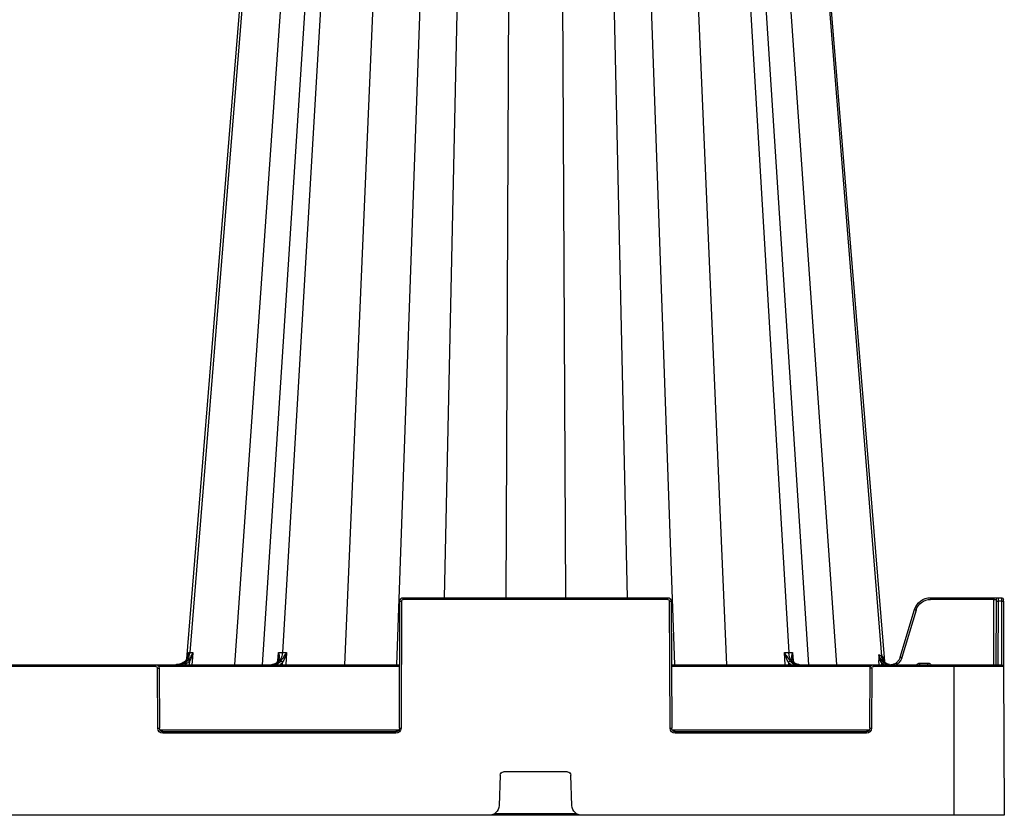
# Model space of a CAD drawing. Units: millimetres. Extents: x 3858 to 32539, y -5159 to 3914.
# Drawn here: x 10277 to 10571, y -3881 to -3644 of the extents above; entities that cross this region are included whole.
import ezdxf

# ---------------------------------------------------------------- set-up
doc = ezdxf.new("R2010")
doc.units = ezdxf.units.MM
doc.layers.add('ACO STORM-BRIXX', color=7, linetype='Continuous')

# ---------------------------------------------------------------- blocks, each defined once
blk = doc.blocks.new('StormBrixx 2.0 Side')
at = {"layer": 'ACO STORM-BRIXX', "color": 0, "linetype": 'ByBlock', "lineweight": -2}
for p, q in [((69.62, 455.63), (36.63, 47.56)), ((78.85, 455.57), (50.14, 45)), ((85.17, 455.6), (58.43, 45)), ((88.48, 455.63), (64.39, 48.67)), ((100.57, 455.57), (82.92, 45)), ((112.95, 455.57), (98.51, 45)), ((121.14, 455.63), (112.68, 65)), ((132.85, 455.57), (131.09, 65)), ((147.15, 455.57), (148.91, 65)), ((158.86, 455.63), (167.32, 65)), ((167.05, 455.57), (181.49, 45)), ((179.43, 455.57), (197.08, 45)), ((191.52, 455.63), (215.61, 48.67)), ((221.57, 45), (194.83, 455.6)), ((201.15, 455.57), (229.86, 45)), ((210.38, 455.63), (243.28, 48.67)), ((0.78, 64), (0.78, 65)), ((22.03, 65), (0.78, 65)), ((1.83, 65), (1.83, 64)), ((3.08, 65), (3.08, 64.5)), ((22.03, 65), (22.03, 64.5)), ((100.5, 64.5), (100.5, 65)), ((179.5, 65), (100.5, 65)), ((179.5, 64.5), (179.5, 65)), ((0.28, 64), (0.19, 44.5)), ((0.28, 64), (0.28, 64.5)), ((0.7, 45), (0.78, 64)), ((0.78, 64), (1.83, 64)), ((1.83, 64), (1.91, 45)), ((2.33, 64), (2.33, 64.5)), ((2.41, 45), (2.33, 64)), ((3.08, 64.5), (22.03, 64.5)), ((3.16, 45), (3.08, 64.5)), ((99.5, 64), (99.33, 26)), ((99.83, 26), (100, 64)), ((100.5, 64.5), (179.5, 64.5)), ((180, 64), (180.17, 26)), ((180.67, 26), (180.5, 64)), ((26.34, 61.3), (30.6, 47.11)), ((31.08, 47.25), (26.82, 61.44)), ((36.23, 47.36), (36.09, 45.74)), ((63.21, 48.67), (63.05, 46.21)), ((65.46, 45), (65.66, 48.67)), ((214.34, 48.67), (214.54, 45)), ((216.94, 46.22), (216.79, 48.67)), ((243.72, 47.94), (243.66, 48.67)), ((0.19, 44.5), (0, 0)), ((0.19, 44.5), (39.09, 44.5)), ((99.41, 45), (0.69, 45)), ((15, 0), (15, 45)), ((22.81, 45), (22.81, 45.5)), ((25.19, 45.5), (22.81, 45.5)), ((25.19, 45), (25.19, 45.5)), ((35.91, 45), (36.72, 45.6)), ((36.72, 45.6), (36.67, 45)), ((36.72, 45.6), (37.07, 46.26)), ((37.36, 45), (37.47, 46.23)), ((39.09, 44.5), (39.09, 45)), ((39.96, 44.5), (99.41, 44.5)), ((63.04, 46.05), (63.04, 46)), ((64.48, 45.69), (64.44, 45)), ((419.41, 45), (180.59, 45)), ((180.59, 44.5), (252.54, 44.5)), ((215.56, 45), (215.52, 45.69)), ((216.96, 46), (216.96, 46.05)), ((243.33, 45), (243.23, 46.15)), ((253.41, 44.5), (253.41, 45)), ((253.41, 44.5), (346.59, 44.5)), ((39.59, 44), (39.67, 26)), ((40.17, 26), (40.09, 44)), ((252.41, 44), (252.33, 26)), ((252.83, 26), (252.91, 44)), ((99.19, 25.5), (40.31, 25.5)), ((98.33, 25), (41.17, 25)), ((41.17, 24.5), (41.17, 25)), ((41.17, 24.5), (98.33, 24.5)), ((98.33, 24.5), (98.33, 25)), ((252.19, 25.5), (180.81, 25.5)), ((251.33, 25), (181.67, 25)), ((181.67, 24.5), (181.67, 25)), ((181.67, 24.5), (251.33, 24.5)), ((251.33, 24.5), (251.33, 25)), ((129.11, 2.88), (129.46, 12.04)), ((130.46, 13), (149.54, 13)), ((150.54, 12.04), (150.89, 2.88)), ((0, 0), (1200, 0)), ((152.23, 0.5), (127.77, 0.5))]:
    blk.add_line(p, q, dxfattribs=at)
at = {"layer": 'ACO STORM-BRIXX', "color": 0, "linetype": 'ByBlock', "lineweight": -2, "flags": 128}
for points in [[(69.21, 455.62), (53.86, 267.34), (45.9, 169.77), (35.79, 45.92)], [(244.14, 46.73), (231.46, 202.15), (210.79, 455.62)], [(242.31, 48.67), (242.44, 47.17), (242.64, 45)]]:
    blk.add_lwpolyline(points, dxfattribs=at)
at = {"layer": 'ACO STORM-BRIXX', "color": 0, "linetype": 'ByBlock', "lineweight": -2}
for centre, radius, start, end in [((0.78, 64.5), 0.5, 90, 179.75), ((1.83, 64.5), 0.5, 0.25, 90), ((22.03, 60), 5, 16.6992, 90), ((100.5, 64), 1, 90, 179.75), ((179.5, 64), 1, 0.25, 90), ((0.53, 35.47), 28.54, 89.4981, 90.5019), ((2.08, 35.47), 28.54, 89.4981, 90.5019), ((22.03, 60), 4.5, 16.6992, 90), ((99.75, 35.47), 28.54, 89.4981, 90.5019), ((100.5, 64), 0.5, 90, 179.75), ((179.5, 64), 0.5, 0.25, 90), ((180.25, 35.46), 28.55, 89.4982, 90.5018), ((35.11, 32.5), 30.1, 105.9836, 106.9343), ((33.88, 47.78), 2.76, 277.8158, 355.4898), ((0.69, 44.5), 0.5, 90, 179.75), ((-4.37, 3.98), 58.49, 45.3701, 45.85), ((39.09, 44), 1, 0.25, 90), ((39.09, 44), 0.5, 0.25, 90), ((63.07, 45.88), 0.177, 84.7926, 142.3629), ((63.8, 45.25), 0.811, 32.8522, 83.4338), ((216.2, 45.25), 0.811, 96.5705, 147.1435), ((216.93, 45.88), 0.18, 40.184, 94.8163), ((284.33, -1.08), 62.61, 130.5905, 131.0307), ((253.41, 44), 1, 90, 179.75), ((253.41, 44), 0.5, 90, 179.75), ((39.84, 15.42), 28.59, 89.4989, 90.5011), ((252.66, 15.42), 28.58, 89.4988, 90.5012), ((41.17, 26), 1.5, 180.25, 270), ((39.92, -2.65), 28.65, 89.5, 90.5), ((41.17, 26), 1, 180.25, 270), ((98.33, 26), 1.5, 270, 359.75), ((98.33, 26), 1, 270, 359.75), ((99.58, -2.66), 28.66, 89.5002, 90.4998), ((181.67, 26), 1.5, 180.25, 270), ((180.42, -2.66), 28.66, 89.5001, 90.4999), ((181.67, 26), 1, 180.25, 270), ((251.33, 26), 1.5, 270, 359.75), ((251.33, 26), 1, 270, 359.75), ((252.58, -2.66), 28.65, 89.5001, 90.4999), ((130.46, 12), 1, 90, 177.7974), ((149.54, 12), 1, 2.2026, 90), ((126.11, 3), 3, 270, 357.7974), ((153.89, 3), 3, 182.2026, 270)]:
    blk.add_arc(centre, radius, start, end, dxfattribs=at)
blk.add_ellipse((3.08, 64.5), major_axis=(0.75, -0.002), ratio=0.002909, start_param=1.570837, end_param=3.141614, dxfattribs=at)
for points, knots in [([(30.6, 47.11), (30.72, 47.14), (30.85, 47.18), (31.02, 47.23), (31.08, 47.25), (31.08, 47.25)], [0, 0, 0, 0, 0.5, 0.5, 1, 1, 1, 1]), ([(30.6, 47.11), (30.62, 47.03), (30.77, 46.56), (31.25, 45.8), (31.86, 45.16), (32.26, 45.01), (32.27, 45)], [0, 0, 0, 0, 0.088588, 0.53458, 0.981299, 1, 1, 1, 1]), ([(36.37, 45.95), (36.18, 45.75), (35.96, 45.58), (35.61, 45.38), (35.49, 45.31), (35.23, 45.21), (35.11, 45.16), (34.71, 45.05), (34.44, 45.01), (34.03, 45), (33.89, 45), (33.62, 45.03), (33.49, 45.06), (33.09, 45.15), (32.83, 45.25), (32.47, 45.45), (32.35, 45.52), (32.13, 45.68), (32.03, 45.77), (31.73, 46.05), (31.55, 46.27), (31.34, 46.61), (31.28, 46.74), (31.16, 46.98), (31.12, 47.12), (31.08, 47.25)], [0, 0, 0, 0, 0.125, 0.125, 0.1875, 0.1875, 0.25, 0.25, 0.375, 0.375, 0.4375, 0.4375, 0.5, 0.5, 0.625, 0.625, 0.6875, 0.6875, 0.75, 0.75, 0.875, 0.875, 0.9375, 0.9375, 1, 1, 1, 1]), ([(35.05, 45.3), (35.2, 45.38), (35.36, 45.47), (35.65, 45.71), (35.98, 46.09), (36.17, 46.59), (36.23, 47.03), (36.24, 47.22), (36.23, 47.33), (36.23, 47.35), (36.23, 47.36), (36.23, 47.36)], [0, 0, 0, 0, 0.1710283, 0.1840238, 0.4091237, 0.7333833, 0.8656805, 0.9792312, 0.9933419, 0.9987434, 1, 1, 1, 1]), ([(37.44, 47.98), (37.44, 47.97), (37.43, 47.92), (37.4, 47.72), (37.27, 47.2), (37.02, 46.78), (36.85, 46.5)], [0, 0, 0, 0, 0.007338, 0.095016, 0.383435, 1, 1, 1, 1]), ([(37.07, 46.26), (37.2, 46.68), (37.37, 47.21), (37.43, 47.79), (37.44, 47.94), (37.44, 47.97), (37.44, 47.98)], [0, 0, 0, 0, 0.747237, 0.942991, 0.992801, 1, 1, 1, 1]), ([(37.44, 47.98), (37.46, 47.7), (37.49, 47.42), (37.5, 46.98), (37.5, 46.83), (37.49, 46.53), (37.49, 46.38), (37.47, 46.23)], [0, 0, 0, 0, 0.5, 0.5, 0.75, 0.75, 1, 1, 1, 1]), ([(61.57, 45), (61.6, 45), (61.73, 45), (62.17, 45.05), (62.89, 45.37), (63.66, 46.2), (64.22, 47.33), (64.33, 48.22), (64.39, 48.67)], [0, 0, 0, 0, 0.016238, 0.09305, 0.319802, 0.546541, 0.773269, 1, 1, 1, 1]), ([(63.28, 47.06), (63.28, 47.04), (63.3, 46.75), (63.21, 46.38), (62.98, 46.1), (62.91, 46)], [0, 0, 0, 0, 0.0593464, 0.6982124, 1, 1, 1, 1]), ([(63.09, 46.06), (63.2, 46.25), (63.49, 46.77), (63.47, 47.66), (63.31, 48.35), (63.21, 48.66), (63.21, 48.67)], [0, 0, 0, 0, 0.253674, 0.655463, 0.996085, 1, 1, 1, 1]), ([(64.39, 48.67), (64.39, 48.67), (64.16, 48.67), (63.79, 48.67), (63.4, 48.67), (63.21, 48.67)], [0, 0, 0, 0, 0.000043, 0.498811, 1, 1, 1, 1]), ([(63.21, 48.67), (63.21, 48.66), (63.26, 48.3), (63.33, 47.76), (63.27, 47.25), (63.25, 47.08)], [0, 0, 0, 0, 0.007934, 0.666431, 1, 1, 1, 1]), ([(65.66, 48.67), (65.66, 48.66), (65.5, 48.35), (65.1, 47.66), (64.45, 46.77), (64.05, 46.25), (63.89, 46.06)], [0, 0, 0, 0, 0.0039147, 0.3445348, 0.7463244, 1, 1, 1, 1]), ([(65.66, 48.67), (65.44, 48.67), (64.98, 48.67), (64.65, 48.67), (64.39, 48.67), (64.39, 48.67)], [0, 0, 0, 0, 0.501179, 0.999962, 1, 1, 1, 1]), ([(64.48, 45.69), (64.59, 45.92), (64.88, 46.53), (65.3, 47.53), (65.56, 48.3), (65.66, 48.66), (65.66, 48.67)], [0, 0, 0, 0, 0.247425, 0.651573, 0.995851, 1, 1, 1, 1]), ([(214.34, 48.67), (214.34, 48.66), (214.44, 48.3), (214.7, 47.53), (215.12, 46.53), (215.41, 45.92), (215.52, 45.69)], [0, 0, 0, 0, 0.004146, 0.348426, 0.752578, 1, 1, 1, 1]), ([(216.11, 46.06), (215.97, 46.24), (215.81, 46.44), (215.48, 46.86), (215.32, 47.08), (214.86, 47.74), (214.57, 48.2), (214.34, 48.67)], [0, 0, 0, 0, 0.25, 0.25, 0.5, 0.5, 1, 1, 1, 1]), ([(215.61, 48.67), (215.62, 48.42), (215.65, 48.17), (215.75, 47.7), (215.81, 47.46), (215.96, 47.02), (216.05, 46.81), (216.26, 46.41), (216.38, 46.22), (216.64, 45.89), (216.78, 45.74), (217.08, 45.48), (217.24, 45.36), (217.56, 45.18), (217.73, 45.12), (218.07, 45.02), (218.25, 45), (218.43, 45)], [0, 0, 0, 0, 0.125, 0.125, 0.25, 0.25, 0.375, 0.375, 0.5, 0.5, 0.625, 0.625, 0.75, 0.75, 0.875, 0.875, 1, 1, 1, 1]), ([(216.79, 48.67), (216.61, 48.67), (216.24, 48.67), (215.77, 48.67), (215.61, 48.67), (215.61, 48.67)], [0, 0, 0, 0, 0.5011832, 0.9999691, 1, 1, 1, 1]), ([(216.79, 48.67), (216.79, 48.66), (216.69, 48.35), (216.53, 47.66), (216.51, 46.77), (216.8, 46.25), (216.91, 46.06)], [0, 0, 0, 0, 0.003912, 0.344536, 0.746326, 1, 1, 1, 1]), ([(216.75, 47.08), (216.73, 47.25), (216.67, 47.76), (216.74, 48.3), (216.79, 48.66), (216.79, 48.67)], [0, 0, 0, 0, 0.3335668, 0.9920686, 1, 1, 1, 1]), ([(243.59, 46.47), (243.44, 46.64), (243.3, 46.81), (243.04, 47.17), (242.93, 47.36), (242.71, 47.73), (242.62, 47.91), (242.45, 48.29), (242.37, 48.48), (242.31, 48.67)], [0, 0, 0, 0, 0.25, 0.25, 0.5, 0.5, 0.75, 0.75, 1, 1, 1, 1]), ([(243.23, 46.15), (243.12, 46.35), (243.02, 46.56), (242.83, 46.97), (242.75, 47.18), (242.52, 47.81), (242.4, 48.24), (242.31, 48.67)], [0, 0, 0, 0, 0.25, 0.25, 0.5, 0.5, 1, 1, 1, 1]), ([(243.28, 48.67), (243.3, 48.42), (243.34, 48.17), (243.47, 47.7), (243.56, 47.46), (243.77, 47.02), (243.89, 46.81), (244.18, 46.41), (244.34, 46.22), (244.69, 45.89), (244.88, 45.74), (245.29, 45.48), (245.51, 45.36), (245.95, 45.18), (246.18, 45.12), (246.65, 45.02), (246.89, 45), (247.13, 45)], [0, 0, 0, 0, 0.125, 0.125, 0.25, 0.25, 0.375, 0.375, 0.5, 0.5, 0.625, 0.625, 0.75, 0.75, 0.875, 0.875, 1, 1, 1, 1]), ([(243.66, 48.67), (243.66, 48.66), (243.65, 48.45), (243.68, 47.84), (243.93, 46.99), (244.44, 46.23), (244.82, 45.92), (244.97, 45.8)], [0, 0, 0, 0, 0.0035001, 0.2014554, 0.5924446, 0.8444967, 1, 1, 1, 1]), ([(22.81, 45.5), (22.69, 45.48), (22.45, 45.46), (22.12, 45.28), (21.97, 45.09), (21.89, 45)], [0, 0, 0, 0, 0.336827, 0.672938, 1, 1, 1, 1]), ([(26.11, 45), (26.03, 45.09), (25.88, 45.28), (25.55, 45.46), (25.31, 45.48), (25.19, 45.5)], [0, 0, 0, 0, 0.327062, 0.663173, 1, 1, 1, 1]), ([(35.79, 45.88), (35.73, 45.8), (35.52, 45.53), (35.21, 45.4), (35, 45.3)], [0, 0, 0, 0, 0.303228, 1, 1, 1, 1]), ([(37.07, 46.26), (37.01, 46.31), (36.96, 46.36), (36.88, 46.44), (36.86, 46.48), (36.85, 46.5)], [0, 0, 0, 0, 0.5, 0.5, 1, 1, 1, 1]), ([(61.17, 45), (61.49, 45.04), (62.13, 45.13), (62.75, 45.64), (63.04, 46), (63.09, 46.06)], [0, 0, 0, 0, 0.453336, 0.906673, 1, 1, 1, 1]), ([(63.89, 46.06), (63.84, 46), (63.56, 45.64), (62.93, 45.13), (62.29, 45.04), (61.98, 45)], [0, 0, 0, 0, 0.093317, 0.546666, 1, 1, 1, 1]), ([(63.69, 45), (63.91, 45.14), (64.2, 45.33), (64.43, 45.62), (64.48, 45.69)], [0, 0, 0, 0, 0.764101, 1, 1, 1, 1]), ([(215.52, 45.69), (215.57, 45.62), (215.8, 45.33), (216.09, 45.14), (216.31, 45)], [0, 0, 0, 0, 0.235899, 1, 1, 1, 1]), ([(218.02, 45), (217.85, 45), (217.67, 45.02), (217.33, 45.11), (217.16, 45.18), (216.83, 45.36), (216.67, 45.47), (216.38, 45.74), (216.24, 45.89), (216.11, 46.06)], [0, 0, 0, 0, 0.25, 0.25, 0.5, 0.5, 0.75, 0.75, 1, 1, 1, 1]), ([(217.06, 46), (217.06, 46), (216.93, 46.14), (216.79, 46.47), (216.75, 46.84), (216.73, 47.03)], [0, 0, 0, 0, 0.024183, 0.488337, 1, 1, 1, 1]), ([(216.91, 46.06), (216.96, 46), (217.25, 45.64), (217.87, 45.13), (218.51, 45.04), (218.83, 45)], [0, 0, 0, 0, 0.093322, 0.546662, 1, 1, 1, 1]), ([(243.23, 46.15), (243.42, 45.95), (243.88, 45.45), (244.5, 45.17), (244.87, 45)], [0, 0, 0, 0, 0.407949, 1, 1, 1, 1]), ([(246.89, 45), (246.58, 45), (246.27, 45.03), (245.67, 45.16), (245.37, 45.26), (244.8, 45.51), (244.53, 45.66), (244.03, 46.02), (243.8, 46.23), (243.59, 46.47)], [0, 0, 0, 0, 0.25, 0.25, 0.5, 0.5, 0.75, 0.75, 1, 1, 1, 1]), ([(244.97, 45.8), (245.32, 45.59), (246.01, 45.18), (246.89, 45.01), (247.36, 45), (247.45, 45)], [0, 0, 0, 0, 0.461927, 0.905448, 1, 1, 1, 1])]:
    blk.add_open_spline(points, degree=3, knots=knots, dxfattribs=at)
for points in [[(36.23, 47.36), (36.29, 47.39), (36.35, 47.42), (36.43, 47.46)], [(36.43, 47.46), (36.49, 47.49), (36.56, 47.52), (36.63, 47.56)], [(36.63, 47.56), (36.84, 47.67), (37.11, 47.81), (37.44, 47.98)], [(215.61, 48.67), (215.2, 48.67), (214.78, 48.67), (214.34, 48.67)], [(243.28, 48.67), (243.03, 48.67), (242.71, 48.67), (242.31, 48.67)], [(243.66, 48.67), (243.56, 48.67), (243.43, 48.67), (243.28, 48.67)], [(36.85, 46.5), (36.71, 46.31), (36.55, 46.12), (36.37, 45.95)], [(37.07, 46.26), (37.25, 46.25), (37.4, 46.24), (37.47, 46.23)]]:
    blk.add_open_spline(points, degree=3, dxfattribs=at)

msp = doc.modelspace()

# ---------------------------------------------------------------- block references
at = {"layer": 'ACO STORM-BRIXX', "xscale": -1}
msp.add_blockref('StormBrixx 2.0 Side', (10570.75, -3881.33), dxfattribs=at)

doc.saveas('drawing.dxf')
